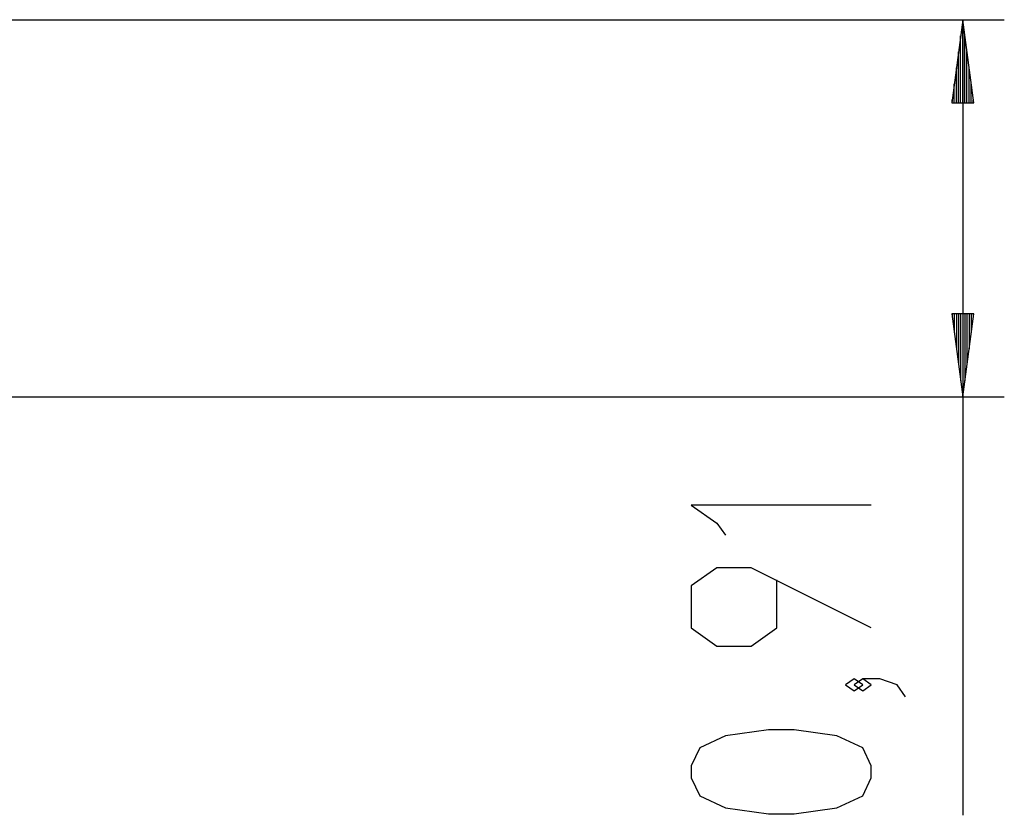
# Model space of a CAD drawing. Units: inches. Extents: x 77.7 to 131.7, y 110.5 to 186.2.
# Drawn here: x 99.3 to 123, y 167 to 186.1 of the extents above; entities that cross this region are included whole.
import ezdxf

# ---------------------------------------------------------------- set-up
doc = ezdxf.new("R2010")
doc.units = ezdxf.units.IN
doc.header["$MEASUREMENT"] = 0
doc.layers.add('Ebene 1', color=7, linetype='Continuous')

# ---------------------------------------------------------------- blocks, each defined once
blk = doc.blocks.new('block 2')
at = {"layer": 'Ebene 1', "color": 179, "lineweight": 25, "true_color": 0x1c1c1b}
for points in [[(96.689, 186.14), (122.971, 186.14)], [(121.971, 186.14), (121.708, 184.14)], [(121.971, 184.14), (121.971, 186.14)], [(121.971, 184.14), (121.971, 186.14)], [(122.235, 184.14), (121.971, 186.14)], [(121.971, 186.14), (121.971, 167.004)], [(121.921, 184.14), (121.921, 185.754)], [(122.022, 184.14), (122.022, 185.754)], [(121.87, 184.14), (121.87, 185.368)], [(122.073, 184.14), (122.073, 185.368)], [(121.819, 184.14), (121.819, 184.982)], [(122.124, 184.14), (122.124, 184.982)], [(121.768, 184.14), (121.768, 184.596)], [(122.175, 184.14), (122.175, 184.596)], [(121.708, 184.14), (122.235, 184.14)], [(121.717, 184.14), (121.717, 184.21)], [(121.717, 184.14), (121.717, 184.21)], [(122.225, 184.14), (122.225, 184.21)], [(122.225, 184.14), (122.225, 184.21)], [(121.708, 179.068), (121.971, 177.068)], [(122.235, 179.068), (121.708, 179.068)], [(121.717, 179.068), (121.717, 178.997)], [(121.717, 179.068), (121.717, 178.997)], [(121.768, 179.068), (121.768, 178.611)], [(121.819, 179.068), (121.819, 178.226)], [(121.87, 179.068), (121.87, 177.84)], [(121.921, 179.068), (121.921, 177.454)], [(121.971, 179.068), (121.971, 177.068)], [(121.971, 179.068), (121.971, 177.068)], [(121.971, 177.068), (122.235, 179.068)], [(122.022, 179.068), (122.022, 177.454)], [(122.073, 179.068), (122.073, 177.84)], [(122.124, 179.068), (122.124, 178.226)], [(122.175, 179.068), (122.175, 178.611)], [(122.225, 179.068), (122.225, 178.997)], [(122.225, 179.068), (122.225, 178.997)], [(97.738, 177.068), (99.161, 177.068), (100.555, 177.068), (101.892, 177.068), (103.145, 177.068), (104.287, 177.068), (105.296, 177.068), (106.15, 177.068), (106.835, 177.068), (107.333, 177.068), (107.636, 177.068), (107.738, 177.068)], [(99.738, 177.068), (122.971, 177.068)], [(119.771, 174.467), (115.44, 174.467), (116.059, 174.034), (116.265, 173.745)], [(119.771, 171.51), (116.884, 172.953), (116.059, 172.953), (115.44, 172.52), (115.44, 171.51), (116.059, 171.076), (116.884, 171.076), (117.503, 171.51), (117.503, 172.665)], [(119.565, 170.14), (119.359, 170.284), (119.153, 170.14), (119.359, 169.995), (119.565, 170.14), (119.565, 170.14)], [(120.596, 169.851), (120.39, 170.14), (119.978, 170.284), (119.565, 170.284), (119.359, 170.14), (119.565, 169.995), (119.771, 170.14), (119.565, 170.284)], [(119.771, 167.904), (119.771, 168.193), (119.565, 168.626), (118.946, 168.915), (117.915, 169.059), (117.296, 169.059), (116.265, 168.915), (115.647, 168.626), (115.44, 168.193), (115.44, 167.904), (115.647, 167.471), (116.265, 167.182), (117.296, 167.038), (117.915, 167.038), (118.946, 167.182), (119.565, 167.471), (119.771, 167.904), (119.771, 167.904)]]:
    blk.add_lwpolyline(points, dxfattribs=at)

msp = doc.modelspace()

# ---------------------------------------------------------------- block references
at = {"layer": 'Ebene 1'}
msp.add_blockref('block 2', (0, 0), dxfattribs=at)

doc.saveas('drawing.dxf')
